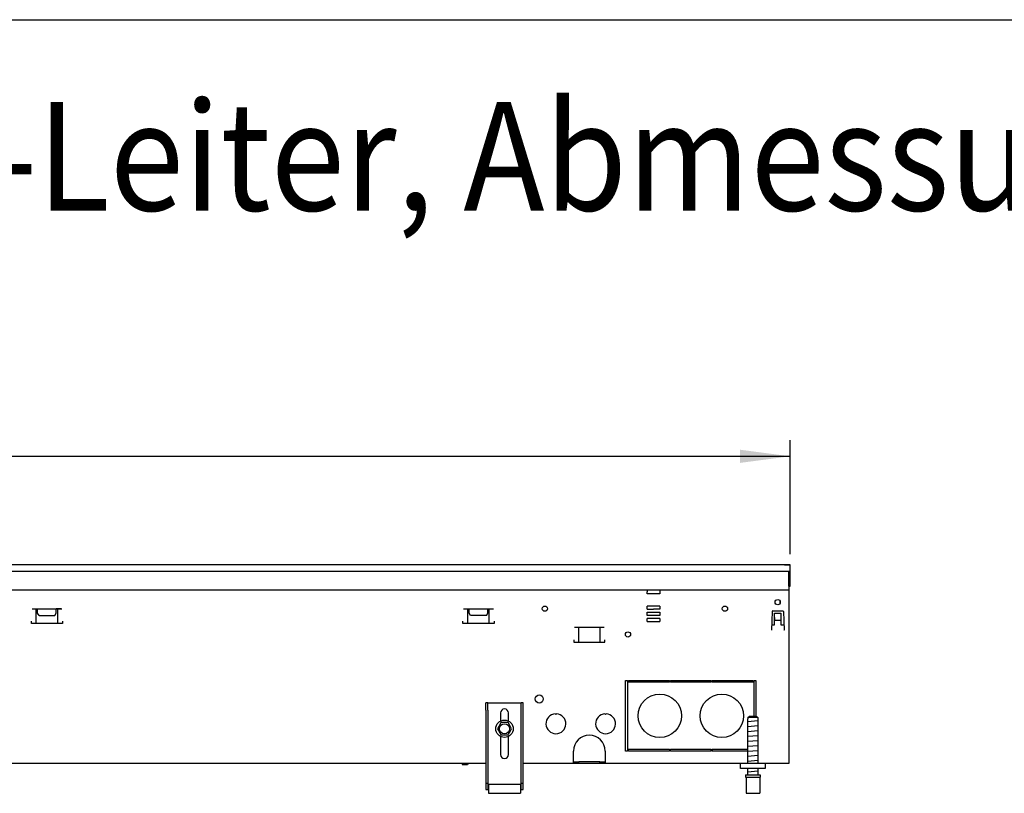
# Model space of a CAD drawing. Units: millimetres. Extents: x 9639 to 17651, y 10115 to 15332.
# Drawn here: x 12593 to 13386, y 14603 to 15226 of the extents above; entities that cross this region are included whole.
import ezdxf

# ---------------------------------------------------------------- set-up
doc = ezdxf.new("R2010")
doc.units = ezdxf.units.MM
doc.layers.add('1', color=7, linetype='Continuous')
doc.styles.add('CONVERTER_18', font='txt.shx', dxfattribs={"width": 0.9})
doc.dimstyles.new('ME10_DIM_60', dxfattribs={"dimtxt": 40.25, "dimasz": 40.25, "dimexe": 13.125, "dimexo": 8.75, "dimgap": 15.75, "dimtad": 1, "dimdec": 0, "dimdsep": 46, "dimtxsty": 'CONVERTER_18', "dimsah": 1, "dimcen": 0.09, "dimclrd": 6, "dimclre": 6, "dimclrt": 3, "dimadec": 0, "dimazin": 0, "dimtfac": 1, "dimtdec": 4, "dimtix": 1, "dimtmove": 0, "dimatfit": 3, "dimfxl": 1, "dimtolj": 1, "dimtzin": 0, "dimarcsym": 0})

# ---------------------------------------------------------------- blocks, each defined once
blk = doc.blocks.new('_tb_frame_A3QV', base_point=(732.261, 695.522))
at = {"layer": '1', "color": 7, "linetype": 'Continuous'}
blk.add_line((732.261, 981.522), (1127.261, 981.522), dxfattribs=at)
blk = doc.blocks.new('*D55')
at = {"layer": '1', "color": 6, "linetype": 'Continuous'}
for p, q in [((10213.46, 14795.95), (10213.46, 14887.82)), ((13213.46, 14795.95), (13213.46, 14887.82)), ((10213.46, 14874.7), (13213.46, 14874.7))]:
    blk.add_line(p, q, dxfattribs=at)
at = {"layer": '1', "color": 6}
for points in [[(10253.71, 14880), (10253.71, 14869.4), (10213.46, 14874.7)], [(13173.21, 14869.4), (13173.21, 14880), (13213.46, 14874.7)]]:
    blk.add_solid(points, dxfattribs=at)
at = {"layer": '1', "color": 3, "insert": (11668.76, 14890.65), "char_height": 40.25, "attachment_point": 7, "rotation": 0.00014, "line_spacing_factor": 0.454545, "style": 'CONVERTER_18'}
blk.add_mtext('3000', dxfattribs=at)

msp = doc.modelspace()

# ---------------------------------------------------------------- linework, layer by layer
at = {"color": 3, "linetype": 'Continuous'}
for p, q in [((13213.458, 14787.2), (10213.458, 14787.2)), ((13213.458, 14770.2), (13213.458, 14787.2)), ((13212.458, 14770.2), (13212.458, 14627.2)), ((13212.458, 14770.2), (13213.458, 14770.2)), ((12968.458, 14627.2), (10508.458, 14627.2)), ((13212.458, 14627.2), (12998.458, 14627.2))]:
    msp.add_line(p, q, dxfattribs=at)
at = {"color": 6, "linetype": 'Continuous'}
for p, q in [((13209.058, 14787.2), (13213.258, 14787.2)), ((10213.458, 14782.2), (13213.458, 14782.2)), ((13212.458, 14770.05), (13212.458, 14782.2)), ((13098.458, 14767.2), (13098.458, 14765.6)), ((13098.458, 14763.9), (13098.458, 14765.6)), ((13108.458, 14763.9), (13098.458, 14763.9)), ((13108.458, 14767.2), (13108.458, 14765.6)), ((13108.458, 14765.6), (13108.458, 14763.9)), ((12603.049, 14751.955), (12626.966, 14751.955)), ((12606.372, 14739.945), (12606.372, 14751.95)), ((12607.508, 14748.355), (12607.508, 14751.95)), ((12608.608, 14746.45), (12607.508, 14748.355)), ((12621.408, 14746.45), (12622.508, 14748.355)), ((12622.508, 14748.355), (12622.508, 14751.95)), ((12626.508, 14751.95), (12622.508, 14751.95)), ((12623.643, 14739.945), (12623.643, 14751.95)), ((12950.549, 14751.955), (12974.466, 14751.955)), ((12953.872, 14739.945), (12953.872, 14751.955)), ((12955.008, 14748.355), (12955.008, 14751.95)), ((12956.108, 14746.45), (12955.008, 14748.355)), ((12968.908, 14746.45), (12970.008, 14748.355)), ((12970.008, 14748.355), (12970.008, 14751.95)), ((12971.143, 14739.945), (12971.143, 14751.955)), ((13108.458, 14754.05), (13098.458, 14754.05)), ((13098.458, 14751.55), (13098.458, 14754.05)), ((13098.458, 14751.55), (13103.408, 14751.55)), ((13098.458, 14749.05), (13103.408, 14749.05)), ((13098.458, 14746.55), (13098.458, 14749.05)), ((13103.507, 14749.05), (13108.458, 14749.05)), ((13108.458, 14751.55), (13103.508, 14751.55)), ((13108.458, 14754.05), (13108.458, 14751.55)), ((13108.458, 14749.05), (13108.458, 14746.55)), ((13198.899, 14749.717), (13198.371, 14734.6)), ((13199.399, 14750.2), (13207.516, 14750.2)), ((13200.958, 14738.95), (13200.958, 14748.2)), ((13200.958, 14748.2), (13205.958, 14748.2)), ((13205.958, 14748.2), (13205.958, 14738.95)), ((13208.016, 14749.717), (13208.544, 14734.6)), ((12602.508, 14739.945), (12602.508, 14741.945)), ((12627.508, 14739.945), (12602.508, 14739.945)), ((12608.608, 14746.45), (12621.408, 14746.45)), ((12627.508, 14741.945), (12627.508, 14739.945)), ((12950.008, 14739.945), (12950.008, 14741.945)), ((12975.008, 14739.945), (12950.008, 14739.945)), ((12968.908, 14746.45), (12956.108, 14746.45)), ((12975.008, 14741.945), (12975.008, 14739.945)), ((13103.408, 14746.55), (13098.458, 14746.55)), ((13103.408, 14744.05), (13098.458, 14744.05)), ((13098.458, 14741.55), (13098.458, 14744.05)), ((13098.458, 14741.55), (13108.458, 14741.55)), ((13108.458, 14746.55), (13103.508, 14746.55)), ((13108.458, 14744.05), (13103.508, 14744.05)), ((13108.458, 14744.05), (13108.458, 14741.55)), ((13200.958, 14744.814), (13200.958, 14742.45)), ((13205.958, 14742.45), (13200.958, 14742.45)), ((13063.816, 14736.875), (13039.899, 14736.875)), ((13043.222, 14724.865), (13043.222, 14736.875)), ((13060.493, 14724.865), (13060.493, 14736.875)), ((13198.371, 14734.6), (13198.471, 14734.6)), ((13198.475, 14734.7), (13198.471, 14734.6)), ((13198.523, 14738.95), (13200.958, 14738.95)), ((13205.958, 14738.95), (13208.392, 14738.95)), ((13208.44, 14734.7), (13208.444, 14734.6)), ((13208.544, 14734.6), (13208.444, 14734.6)), ((13039.358, 14726.865), (13039.358, 14724.865)), ((13039.358, 14724.865), (13064.358, 14724.865)), ((13064.358, 14724.865), (13064.358, 14726.865)), ((13080.958, 14637.2), (13080.958, 14694.2)), ((13080.958, 14694.2), (13082.458, 14694.2)), ((13082.458, 14694.2), (13082.458, 14637.2)), ((13083.208, 14692.7), (13083.208, 14694.2)), ((13083.208, 14694.2), (13116.333, 14694.2)), ((13116.333, 14692.7), (13083.208, 14692.7)), ((13116.333, 14692.7), (13116.333, 14694.2)), ((13117.083, 14694.2), (13149.833, 14694.2)), ((13117.083, 14694.2), (13117.083, 14692.7)), ((13149.833, 14692.7), (13117.083, 14692.7)), ((13149.833, 14692.7), (13149.833, 14694.2)), ((13150.583, 14694.2), (13183.708, 14694.2)), ((13150.583, 14694.2), (13150.583, 14692.7)), ((13183.708, 14692.7), (13150.583, 14692.7)), ((13183.708, 14694.2), (13183.708, 14692.7)), ((13184.458, 14694.2), (13185.958, 14694.2)), ((13184.458, 14665.2), (13184.458, 14694.2)), ((13185.958, 14694.2), (13185.958, 14665.2)), ((12969.958, 14670.2), (12969.958, 14676.2)), ((12996.958, 14670.2), (12996.958, 14676.2)), ((12969.958, 14670.2), (12969.958, 14606.2)), ((12996.958, 14606.2), (12996.958, 14670.2)), ((12980.258, 14668), (12980.258, 14661.419)), ((12986.658, 14661.419), (12986.658, 14668)), ((13024.358, 14667.184), (13024.858, 14666.684)), ((13024.858, 14666.684), (13025.358, 14667.184)), ((13064.358, 14667.184), (13064.858, 14666.684)), ((13064.858, 14666.684), (13065.358, 14667.184)), ((13187.412, 14664.2), (13179.503, 14664.2)), ((12980.258, 14648.981), (12980.258, 14634.4)), ((12986.658, 14634.4), (12986.658, 14648.981)), ((13038.958, 14630.05), (13038.958, 14637.2)), ((13064.458, 14637.2), (13064.458, 14630.05)), ((13082.458, 14637.2), (13080.958, 14637.2)), ((13083.208, 14638.7), (13116.333, 14638.7)), ((13083.208, 14637.2), (13083.208, 14638.7)), ((13116.333, 14637.2), (13083.208, 14637.2)), ((13116.333, 14638.7), (13116.333, 14637.2)), ((13117.083, 14638.7), (13149.833, 14638.7)), ((13117.083, 14637.2), (13117.083, 14638.7)), ((13149.833, 14637.2), (13117.083, 14637.2)), ((13149.833, 14637.2), (13149.833, 14638.7)), ((13150.583, 14638.7), (13179.457, 14638.7)), ((13150.583, 14638.7), (13150.583, 14637.2)), ((13179.457, 14637.2), (13150.583, 14637.2)), ((13038.958, 14627.2), (13038.958, 14630.05)), ((13038.958, 14628.45), (13043.204, 14628.45)), ((13040.458, 14627.2), (13040.458, 14628.45)), ((13043.204, 14627.2), (13043.204, 14628.45)), ((13060.211, 14628.45), (13043.204, 14628.45)), ((13060.211, 14627.2), (13060.211, 14628.45)), ((13060.211, 14628.45), (13064.458, 14628.45)), ((13062.958, 14628.45), (13062.958, 14627.2)), ((13064.458, 14630.05), (13064.458, 14627.2)), ((12949.224, 14627.2), (12949.557, 14626.2)), ((12953.758, 14626.2), (12949.557, 14626.2)), ((12954.091, 14627.2), (12953.758, 14626.2)), ((13177.458, 14616.2), (13189.458, 14616.2)), ((12968.458, 14611.47), (12969.958, 14611.47)), ((12969.958, 14607.7), (12970.458, 14607.7)), ((12996.458, 14607.7), (12996.958, 14607.7)), ((12996.958, 14611.47), (12998.458, 14611.47))]:
    msp.add_line(p, q, dxfattribs=at)
at = {"color": 1, "linetype": 'Continuous'}
for p, q in [((10214.458, 14767.2), (13212.458, 14767.2)), ((12968.458, 14670.2), (12968.458, 14676.2)), ((12969.958, 14676.2), (12968.458, 14676.2)), ((12969.958, 14676.2), (12996.958, 14676.2)), ((12998.458, 14676.2), (12996.958, 14676.2)), ((12998.458, 14670.2), (12998.458, 14676.2)), ((12968.458, 14670.2), (12968.458, 14606.2)), ((12998.458, 14606.2), (12998.458, 14670.2)), ((12980.618, 14660.2), (12980.229, 14659.532)), ((12986.297, 14660.2), (12980.618, 14660.2)), ((12986.303, 14660.189), (12986.297, 14660.2)), ((12987.752, 14657.7), (12986.303, 14660.189)), ((13179.503, 14663.2), (13179.458, 14663.2)), ((13179.458, 14627.2), (13179.458, 14663.2)), ((13179.503, 14664.2), (13180.518, 14665.2)), ((13179.503, 14664.2), (13179.503, 14663.2)), ((13186.397, 14665.2), (13180.518, 14665.2)), ((13186.397, 14665.2), (13187.412, 14664.2)), ((13186.905, 14664.701), (13186.753, 14664.851)), ((13187.412, 14664.2), (13187.412, 14663.2)), ((13187.458, 14663.2), (13187.412, 14663.2)), ((13187.458, 14663.2), (13187.458, 14627.2)), ((12980.229, 14659.532), (12977.708, 14655.2)), ((12977.708, 14655.2), (12980.466, 14650.461)), ((12986.695, 14650.883), (12988.295, 14653.632)), ((12989.208, 14655.2), (12987.752, 14657.7)), ((12988.295, 14653.632), (12989.208, 14655.2)), ((12980.466, 14650.461), (12980.618, 14650.2)), ((12980.618, 14650.2), (12986.297, 14650.2)), ((12986.297, 14650.2), (12986.695, 14650.883)), ((13173.458, 14623.2), (13173.458, 14627.2)), ((13193.458, 14623.2), (13173.458, 14623.2)), ((13179.458, 14618.2), (13179.458, 14623.2)), ((13187.458, 14623.2), (13187.458, 14618.2)), ((13193.458, 14627.2), (13193.458, 14623.2)), ((13177.458, 14618.2), (13189.458, 14618.2)), ((13177.458, 14618.2), (13177.458, 14616.2)), ((13177.958, 14616.2), (13177.958, 14603.2)), ((13188.958, 14616.2), (13188.958, 14603.2)), ((13189.458, 14618.2), (13189.458, 14616.2)), ((12968.458, 14606.2), (12970.458, 14606.2)), ((12970.458, 14610.7), (12970.458, 14609.7)), ((12970.458, 14610.7), (12996.458, 14610.7)), ((12970.458, 14609.7), (12970.458, 14604.2)), ((12996.458, 14610.7), (12996.458, 14609.7)), ((12996.458, 14609.7), (12996.458, 14604.2)), ((12996.458, 14606.2), (12998.458, 14606.2)), ((12970.458, 14604.2), (12970.458, 14603.2)), ((12970.458, 14603.2), (12996.458, 14603.2)), ((12996.458, 14604.2), (12996.458, 14603.2)), ((13177.958, 14603.2), (13188.958, 14603.2))]:
    msp.add_line(p, q, dxfattribs=at)
at = {"color": 6, "linetype": 'Continuous'}
for centre, radius in [((13203.458, 14757.2), 2.1), ((13015.958, 14751.95), 2.1), ((13160.958, 14751.95), 2.1), ((13082.858, 14731.2), 2.1), ((13011.458, 14679.2), 3.25), ((12983.458, 14655.2), 7), ((12983.458, 14655.2), 4)]:
    msp.add_circle(centre, radius, dxfattribs=at)
at = {"color": 1, "linetype": 'Continuous'}
for centre in [(13108.458, 14665.7), (13158.458, 14665.7)]:
    msp.add_circle(centre, 17.5, dxfattribs=at)
at = {"color": 6, "linetype": 'Continuous'}
for centre, radius, start, end in [((13203.458, 14757.2), 2.1, 338.182047, 21.817953), ((13199.399, 14749.7), 0.5, 90, 178), ((13207.516, 14749.7), 0.5, 2, 90), ((12983.458, 14668), 3.2, 0, 180), ((13024.858, 14659.2), 8, 93.583322, 86.416678), ((13064.858, 14659.2), 8, 93.583322, 86.416678), ((13051.708, 14637.2), 12.75, 0, 180), ((12983.458, 14634.4), 3.2, 180, 0)]:
    msp.add_arc(centre, radius, start, end, dxfattribs=at)
at = {"layer": '1', "color": 6, "linetype": 'Continuous'}
for p, q in [((13187.442, 14661.549), (13179.473, 14660.851)), ((13187.442, 14657.549), (13179.473, 14656.851)), ((13187.442, 14653.549), (13179.473, 14652.851)), ((13187.442, 14649.549), (13179.473, 14648.851)), ((13187.442, 14645.549), (13179.473, 14644.851)), ((13187.442, 14641.549), (13179.473, 14640.851)), ((13187.442, 14637.549), (13179.473, 14636.851)), ((13187.442, 14633.549), (13179.473, 14632.851)), ((13187.442, 14629.549), (13179.473, 14628.851)), ((13187.442, 14621.049), (13179.473, 14620.351))]:
    msp.add_line(p, q, dxfattribs=at)

# ---------------------------------------------------------------- block references
at = {"xscale": 17.5, "yscale": 17.5, "zscale": 17.5}
msp.add_blockref('_tb_frame_A3QV', (9796.095, 10221.451), dxfattribs=at)

# ---------------------------------------------------------------- texts
at = {"layer": '1', "color": 3, "style": 'CONVERTER_18', "width": 0.9}
msp.add_text('Technische Zeichnungen, Katherm HK (B245, H160), 4-Leiter, Abmessungen [mm]  /  Technical drawings, Katherm HK (B245 H160), 4-pipe, Dimensions [mm]', height=87.5, dxfattribs=at).set_placement((9888.737, 15072.662))

# ---------------------------------------------------------------- dimensions: what is measured, and where the dimension line sits
at = {"layer": '1'}
dim = msp.add_linear_dim(base=(10213.458, 14874.7), p1=(13213.458, 14787.2), p2=(10213.458, 14787.2), dimstyle='ME10_DIM_60', dxfattribs=at)
dim.commit()
dim.dimension.update_dxf_attribs({"geometry": '*D55', "text_midpoint": (11713.458, 14905.774), "text_rotation": 0.000139})

doc.saveas('drawing.dxf')
